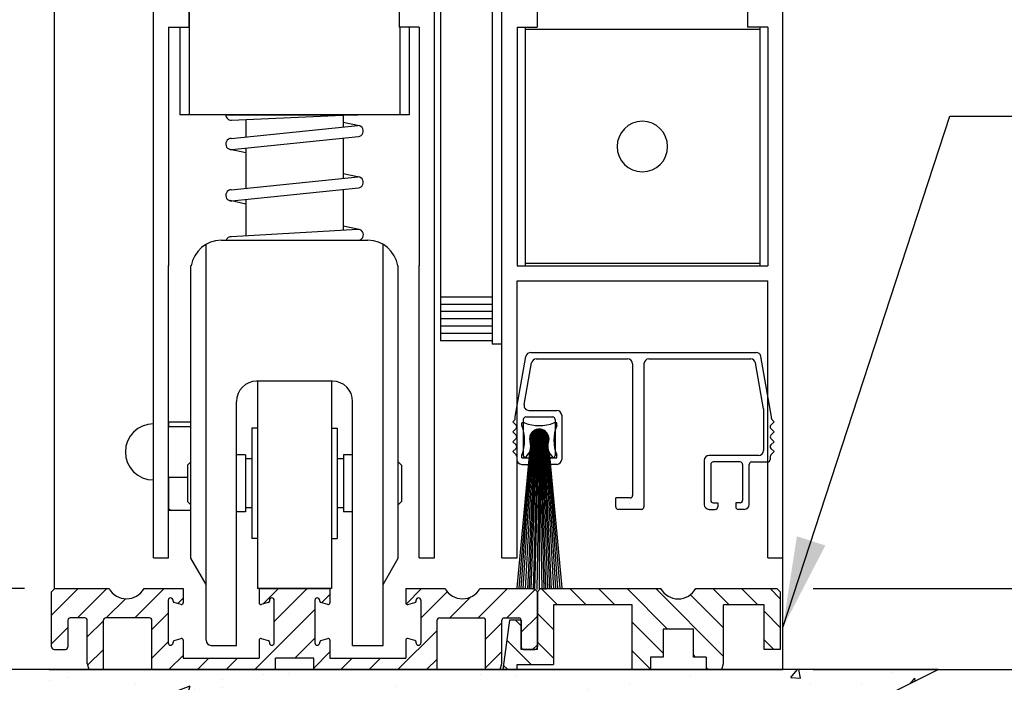
# Model space of a CAD drawing. Extents: x -713 to 126, y -96 to 259.
# Drawn here: x 44 to 50, y -64 to -60 of the extents above; entities that cross this region are included whole.
import ezdxf

# ---------------------------------------------------------------- set-up
doc = ezdxf.new("R2010")
doc.units = 0
doc.header["$MEASUREMENT"] = 0
doc.header["$PDMODE"] = 2
doc.header["$PDSIZE"] = -2
doc.layers.get('0').update_dxf_attribs({"linetype": 'CONTINUOUS'})
doc.layers.get('DEFPOINTS').update_dxf_attribs({"linetype": 'CONTINUOUS'})
for name, color, linetype in [('G-DETL-DIMS', 31, 'CONTINUOUS'), ('G-DETL-FINE', 32, 'CONTINUOUS'), ('G-DETL-HTCH', 32, 'CONTINUOUS')]:
    doc.layers.add(name, color=color, linetype=linetype)
doc.styles.get("Standard").update_dxf_attribs({"font": 'romans.shx'})
doc.dimstyles.new('DIM6', dxfattribs={"dimscale": 6, "dimtxt": 0.09375, "dimasz": 0.09375, "dimexe": 0.0625, "dimexo": 0.03125, "dimgap": 0.03125, "dimtad": 1, "dimdec": 3, "dimzin": 4, "dimdsep": 46, "dimlunit": 4, "dimtxsty": 'Standard', "dimcen": -0.0625, "dimadec": 0, "dimazin": 0, "dimtfac": 1, "dimtdec": 3, "dimtofl": 0, "dimtmove": 0, "dimatfit": 3, "dimfxl": 0.06, "dimfrac": 2, "dimtolj": 1, "dimtzin": 4, "dimarcsym": 0})
doc.dimstyles.new('DIM6$7', dxfattribs={"dimscale": 6, "dimtxt": 0.09375, "dimasz": 0.09375, "dimexe": 0.0625, "dimexo": 0.03125, "dimgap": 0.03125, "dimtad": 0, "dimdec": 3, "dimzin": 4, "dimdsep": 46, "dimlunit": 4, "dimtxsty": 'Standard', "dimcen": -0.0625, "dimadec": 0, "dimazin": 0, "dimtfac": 1, "dimtdec": 3, "dimtofl": 0, "dimtmove": 0, "dimatfit": 3, "dimfxl": 0.06, "dimfrac": 2, "dimtolj": 1, "dimtzin": 4, "dimarcsym": 0})

# ---------------------------------------------------------------- blocks, each defined once
blk = doc.blocks.new('*D47')
at = {"layer": 'DEFPOINTS', "color": 0, "transparency": 16777216}
for p in [(48.6099, -37.8476), (58.5043, -37.8476), (48.6099, -64.261)]:
    blk.add_point(p, dxfattribs=at)
at = {"layer": 'G-DETL-DIMS', "color": 0, "lineweight": -2, "transparency": 16777216}
for p, q in [((48.7974, -37.8476), (58.8793, -37.8476)), ((58.5043, -63.6985), (58.5043, -38.4101)), ((48.7974, -64.261), (58.8793, -64.261))]:
    blk.add_line(p, q, dxfattribs=at)
at = {"layer": 'G-DETL-DIMS', "color": 0, "transparency": 16777216}
for points in [[(58.4105, -38.4101), (58.598, -38.4101), (58.5043, -37.8476)], [(58.4105, -63.6985), (58.598, -63.6985), (58.5043, -64.261)]]:
    blk.add_solid(points, dxfattribs=at)
at = {"layer": 'G-DETL-DIMS', "color": 0, "transparency": 16777216, "insert": (57.8882, -49.9293), "char_height": 0.5625, "attachment_point": 5, "rotation": 90}
blk.add_mtext('\\A1;92" [2337] PACKAGE HEIGHT', dxfattribs=at)
blk = doc.blocks.new('*D48')
at = {"layer": 'DEFPOINTS', "color": 0, "transparency": 16777216}
for p in [(46.7149, -46.8475), (56.8112, -46.8475), (48.6099, -63.761)]:
    blk.add_point(p, dxfattribs=at)
at = {"layer": 'G-DETL-DIMS', "color": 0, "lineweight": -2, "transparency": 16777216}
for p, q in [((46.9024, -46.8475), (57.1862, -46.8475)), ((56.8112, -63.1985), (56.8112, -47.41)), ((48.7974, -63.761), (57.1862, -63.761))]:
    blk.add_line(p, q, dxfattribs=at)
at = {"layer": 'G-DETL-DIMS', "color": 0, "transparency": 16777216}
for points in [[(56.7174, -47.41), (56.9049, -47.41), (56.8112, -46.8475)], [(56.7174, -63.1985), (56.9049, -63.1985), (56.8112, -63.761)]]:
    blk.add_solid(points, dxfattribs=at)
at = {"layer": 'G-DETL-DIMS', "color": 0, "transparency": 16777216, "insert": (56.1951, -54.1792), "char_height": 0.5625, "attachment_point": 5, "rotation": 90}
blk.add_mtext('\\A1;82 1/2" [2096] CLEAR OPENING', dxfattribs=at)
blk = doc.blocks.new('*D51')
at = {"layer": 'DEFPOINTS', "color": 0, "transparency": 16777216}
for p in [(48.6099, -37.5976), (59.6707, -37.5976), (51.9869, -64.261)]:
    blk.add_point(p, dxfattribs=at)
at = {"layer": 'G-DETL-DIMS', "color": 0, "lineweight": -2, "transparency": 16777216}
for p, q in [((48.7974, -37.5976), (60.0457, -37.5976)), ((59.6707, -63.6985), (59.6707, -38.1601)), ((52.1744, -64.261), (60.0457, -64.261))]:
    blk.add_line(p, q, dxfattribs=at)
at = {"layer": 'G-DETL-DIMS', "color": 0, "transparency": 16777216}
for points in [[(59.577, -38.1601), (59.7645, -38.1601), (59.6707, -37.5976)], [(59.577, -63.6985), (59.7645, -63.6985), (59.6707, -64.261)]]:
    blk.add_solid(points, dxfattribs=at)
at = {"layer": 'G-DETL-DIMS', "color": 0, "transparency": 16777216, "insert": (59.202, -49.8043), "char_height": 0.5625, "attachment_point": 5, "rotation": 90}
blk.add_mtext('\\A1;ROUGH OPENING', dxfattribs=at)
blk = doc.blocks.new('4769BLK')
at = {"layer": 'G-DETL-FINE'}
for p, q in [((-0.6902, 0), (0.6902, 0)), ((-0.785, -0.395), (-0.7197, -0.0248)), ((-0.6566, -0.04), (-0.097, -0.04)), ((0.033, -0.04), (0.6566, -0.04)), ((0.785, -0.395), (0.7197, -0.0248)), ((-0.7311, -0.3198), (-0.6862, -0.0648)), ((-0.067, -0.07), (-0.067, -0.8755)), ((0.003, -0.07), (0.003, -0.9455)), ((0.7358, -0.346), (0.6862, -0.0648)), ((-0.7016, -0.355), (-0.5308, -0.355)), ((0.7358, -0.346), (0.7358, -0.6005)), ((-0.7894, -0.4149), (-0.8, -0.4255)), ((-0.785, -0.4042), (-0.785, -0.395)), ((-0.7358, -0.41), (-0.7358, -0.63)), ((-0.7208, -0.395), (-0.5558, -0.395)), ((-0.5408, -0.41), (-0.5408, -0.63)), ((-0.5008, -0.385), (-0.5008, -0.655)), ((0.785, -0.4042), (0.785, -0.395)), ((0.7894, -0.4149), (0.8, -0.4255)), ((-0.7801, -0.4453), (-0.8, -0.4255)), ((-0.7801, -0.4665), (-0.8, -0.4864)), ((0.7801, -0.4453), (0.8, -0.4255)), ((0.7801, -0.4665), (0.8, -0.4864)), ((-0.7806, -0.5058), (-0.8, -0.4864)), ((-0.7806, -0.527), (-0.8, -0.5464)), ((0.7806, -0.5058), (0.8, -0.4864)), ((0.7806, -0.527), (0.8, -0.5464)), ((-0.7801, -0.5662), (-0.8, -0.5464)), ((-0.7801, -0.5875), (-0.8, -0.6073)), ((0.7801, -0.5662), (0.8, -0.5464)), ((0.7801, -0.5875), (0.8, -0.6073)), ((-0.7801, -0.6272), (-0.8, -0.6073)), ((-0.7758, -0.6378), (-0.7758, -0.655)), ((-0.7208, -0.645), (-0.6933, -0.645)), ((-0.6933, -0.645), (-0.6933, -0.67)), ((-0.5558, -0.645), (-0.5833, -0.645)), ((-0.5833, -0.645), (-0.5833, -0.67)), ((0.3723, -0.6605), (0.3723, -0.9305)), ((0.7058, -0.6305), (0.4023, -0.6305)), ((0.7758, -0.6378), (0.7758, -0.655)), ((0.7758, -0.6378), (0.7758, -0.6555)), ((0.7801, -0.6272), (0.8, -0.6073)), ((-0.7458, -0.685), (-0.7083, -0.685)), ((-0.5308, -0.685), (-0.5683, -0.685)), ((0.4123, -0.6855), (0.4123, -0.9055)), ((0.5923, -0.6705), (0.4273, -0.6705)), ((0.6073, -0.6855), (0.6073, -0.9055)), ((0.6473, -0.9305), (0.6473, -0.6855)), ((0.6623, -0.6705), (0.7608, -0.6705)), ((-0.1695, -0.9455), (-0.1695, -0.8905)), ((-0.082, -0.8905), (-0.1695, -0.8905)), ((-0.012, -0.9605), (-0.1545, -0.9605)), ((-0.087, -0.9255), (-0.087, -0.9255)), ((0.4023, -0.9605), (0.4398, -0.9605)), ((0.4273, -0.9205), (0.4548, -0.9205)), ((0.4548, -0.9205), (0.4548, -0.9455)), ((0.5923, -0.9205), (0.5648, -0.9205)), ((0.5648, -0.9205), (0.5648, -0.9455)), ((0.6173, -0.9605), (0.5798, -0.9605))]:
    blk.add_line(p, q, dxfattribs=at)
for centre, radius, start, end in [((-0.6902, -0.03), 0.03, 90, 170), ((-0.6566, -0.07), 0.03, 90, 170), ((-0.097, -0.07), 0.03, 0, 90), ((0.033, -0.07), 0.03, 90, 180), ((0.6566, -0.07), 0.03, 10, 90), ((0.6902, -0.03), 0.03, 10, 90), ((-0.7016, -0.325), 0.03, 170, 270), ((-0.5308, -0.385), 0.03, 360, 90), ((-0.8, -0.4042), 0.015, 315, 360), ((-0.7208, -0.41), 0.015, 90, 180), ((-0.5558, -0.41), 0.015, 0, 90), ((0.8, -0.4042), 0.015, 180, 225), ((-0.7908, -0.4559), 0.015, 315, 45), ((0.7908, -0.4559), 0.015, 135, 225), ((-0.7912, -0.5164), 0.015, 315, 45), ((0.7912, -0.5164), 0.015, 135, 225), ((-0.7908, -0.5769), 0.015, 315, 45), ((0.7058, -0.6005), 0.03, 270, 360), ((0.7908, -0.5769), 0.015, 135, 225), ((-0.7908, -0.6378), 0.015, 360, 45), ((-0.7458, -0.655), 0.03, 180, 270), ((-0.7208, -0.63), 0.015, 180, 270), ((-0.5558, -0.63), 0.015, 270, 0), ((-0.5308, -0.655), 0.03, 270, 0), ((0.4023, -0.6605), 0.03, 90, 180), ((0.7608, -0.6555), 0.015, 270, 0), ((0.7908, -0.6378), 0.015, 135, 180), ((-0.7083, -0.67), 0.015, 270, 0), ((-0.5683, -0.67), 0.015, 180, 270), ((0.4273, -0.6855), 0.015, 90, 180), ((0.5923, -0.6855), 0.015, 0, 90), ((0.6623, -0.6855), 0.015, 90, 180), ((-0.082, -0.8755), 0.015, 270, 0), ((-0.1545, -0.9455), 0.015, 180, 270), ((-0.012, -0.9455), 0.015, 270, 360), ((0.4023, -0.9305), 0.03, 180, 270), ((0.4273, -0.9055), 0.015, 180, 270), ((0.4398, -0.9455), 0.015, 270, 0), ((0.5798, -0.9455), 0.015, 180, 270), ((0.5923, -0.9055), 0.015, 270, 0), ((0.6173, -0.9305), 0.03, 270, 0)]:
    blk.add_arc(centre, radius, start, end, dxfattribs=at)
blk = doc.blocks.new('805')
at = {"layer": 'G-DETL-FINE'}
blk.add_blockref('4769BLK', (0, 0), dxfattribs=at)
blk = doc.blocks.new('BRUSH')
at = {"layer": 'G-DETL-FINE'}
for p, q in [((-0.09, -0.036), (-0.107, -0.036)), ((-0.107, -0.053), (-0.107, -0.036)), ((0.107, -0.036), (0.09, -0.036)), ((0.107, -0.053), (0.107, -0.036)), ((0.0002, -0.076), (-0.0577, -0.1339)), ((-0.0035, -0.0761), (-0.0576, -0.1303)), ((0.0036, -0.0761), (-0.0576, -0.1373)), ((-0.0074, -0.0764), (-0.0573, -0.1264)), ((0.0068, -0.0764), (-0.0573, -0.1406)), ((0.0099, -0.0768), (-0.0569, -0.1436)), ((-0.0116, -0.0771), (-0.0566, -0.1221)), ((0.0129, -0.0774), (-0.0563, -0.1466)), ((-0.0558, -0.1189), (0.0149, -0.1895)), ((0.0157, -0.0781), (-0.0556, -0.1494)), ((-0.0163, -0.0783), (-0.0554, -0.1174)), ((-0.055, -0.1161), (0.0176, -0.1887)), ((0.0184, -0.079), (-0.0547, -0.1521)), ((-0.0541, -0.1135), (0.0202, -0.1878)), ((0.021, -0.0799), (-0.0538, -0.1547)), ((-0.0217, -0.0802), (-0.0535, -0.112)), ((-0.0531, -0.111), (0.0227, -0.1868)), ((0.0235, -0.081), (-0.0528, -0.1572)), ((-0.052, -0.1085), (0.0252, -0.1857)), ((0.0259, -0.0821), (-0.0516, -0.1596)), ((-0.0508, -0.1062), (0.0275, -0.1845)), ((0.0282, -0.0833), (-0.0504, -0.1619)), ((-0.0286, -0.0836), (-0.0502, -0.1051)), ((-0.0495, -0.104), (0.0298, -0.1832)), ((0.0304, -0.0846), (-0.0491, -0.1641)), ((-0.0481, -0.1018), (0.0319, -0.1818)), ((0.0326, -0.086), (-0.0477, -0.1663)), ((-0.0467, -0.0997), (0.034, -0.1804)), ((0.0346, -0.0875), (-0.0462, -0.1683)), ((-0.0451, -0.0977), (0.036, -0.1789)), ((0.0366, -0.0891), (-0.0447, -0.1703)), ((-0.0435, -0.0958), (0.0379, -0.1773)), ((0.0385, -0.0907), (-0.043, -0.1722)), ((-0.0418, -0.0939), (0.0398, -0.1756)), ((0.0403, -0.0924), (-0.0413, -0.1741)), ((-0.0401, -0.0922), (0.0416, -0.1738)), ((0.0421, -0.0942), (-0.0395, -0.1758)), ((-0.0382, -0.0905), (0.0433, -0.172)), ((0.0438, -0.096), (-0.0377, -0.1775)), ((-0.0363, -0.0888), (0.0449, -0.1701)), ((0.0454, -0.098), (-0.0357, -0.1791)), ((-0.0343, -0.0873), (0.0464, -0.1681)), ((0.0469, -0.1), (-0.0337, -0.1806)), ((-0.0323, -0.0858), (0.0479, -0.166)), ((0.0483, -0.1021), (-0.0316, -0.182)), ((-0.0301, -0.0844), (0.0493, -0.1638)), ((0.0497, -0.1043), (-0.0295, -0.1834)), ((-0.0279, -0.0831), (0.0506, -0.1616)), ((0.0509, -0.1065), (-0.0272, -0.1847)), ((-0.0256, -0.0819), (0.0518, -0.1593)), ((0.0521, -0.1089), (-0.0248, -0.1858)), ((-0.0231, -0.0808), (0.0529, -0.1569)), ((0.0532, -0.1113), (-0.0224, -0.1869)), ((-0.0206, -0.0798), (0.0539, -0.1544)), ((0.0542, -0.1139), (-0.0199, -0.1879)), ((-0.018, -0.0789), (0.0549, -0.1517)), ((0.0551, -0.1165), (-0.0172, -0.1888)), ((-0.0153, -0.078), (0.0557, -0.149)), ((0.0559, -0.1192), (-0.0145, -0.1896)), ((-0.0125, -0.0773), (0.0564, -0.1462)), ((-0.0095, -0.0768), (0.057, -0.1432)), ((-0.0064, -0.0763), (0.0574, -0.1401)), ((-0.0031, -0.0761), (0.0577, -0.1369)), ((0.0003, -0.076), (0.0577, -0.1334)), ((0.004, -0.0761), (0.0576, -0.1297)), ((0.0079, -0.0765), (0.0572, -0.1258)), ((0.0122, -0.0773), (0.0564, -0.1215)), ((0.017, -0.0785), (0.0552, -0.1167)), ((0.0226, -0.0806), (0.0532, -0.1111)), ((0.0298, -0.0843), (0.0495, -0.1039)), ((-0.0475, -0.1337), (-0.1123, -1.0491)), ((-0.0415, -0.1337), (-0.1002, -1.0505)), ((-0.0355, -0.1337), (-0.087, -1.0519)), ((-0.0295, -0.1337), (-0.0729, -1.0531)), ((-0.0235, -0.1337), (-0.0618, -1.0539)), ((-0.0577, -0.1311), (0.0026, -0.1914)), ((-0.0577, -0.1346), (-0.0009, -0.1915)), ((-0.0576, -0.1383), (-0.0046, -0.1913)), ((-0.0574, -0.1278), (0.0059, -0.1912)), ((-0.0571, -0.1423), (-0.0086, -0.1908)), ((-0.057, -0.1247), (0.009, -0.1908)), ((-0.0565, -0.1217), (0.012, -0.1902)), ((-0.0563, -0.1467), (-0.013, -0.19)), ((-0.0549, -0.1516), (-0.0178, -0.1886)), ((-0.0527, -0.1573), (-0.0236, -0.1864)), ((-0.0175, -0.1337), (-0.0509, -1.0546)), ((-0.0485, -0.165), (-0.0313, -0.1822)), ((-0.0115, -0.1337), (-0.0383, -1.0552)), ((-0.0055, -0.1337), (-0.029, -1.0555)), ((0.0005, -0.1337), (-0.0156, -1.0559)), ((0.0566, -0.1221), (-0.0116, -0.1903)), ((0.0571, -0.1251), (-0.0086, -0.1908)), ((0.0575, -0.1283), (-0.0055, -0.1912)), ((0.0577, -0.1316), (-0.0021, -0.1914)), ((0.0005, -0.1337), (0, -1.056)), ((0, -0.1337), (0.0156, -1.0559)), ((0.0577, -0.1351), (0.0014, -0.1914)), ((0.0575, -0.1388), (0.0051, -0.1912)), ((0.006, -0.1337), (0.029, -1.0555)), ((0.057, -0.1429), (0.0092, -0.1907)), ((0.012, -0.1337), (0.0383, -1.0552)), ((0.0561, -0.1473), (0.0136, -0.1898)), ((0.018, -0.1337), (0.0509, -1.0546)), ((0.0547, -0.1523), (0.0186, -0.1884)), ((0.024, -0.1337), (0.0618, -1.0539)), ((0.0523, -0.1582), (0.0245, -0.186)), ((0.03, -0.1337), (0.0729, -1.0531)), ((0.0475, -0.1665), (0.0328, -0.1813)), ((0.036, -0.1337), (0.087, -1.0519)), ((0.042, -0.1337), (0.1002, -1.0505)), ((0.048, -0.1337), (0.1123, -1.0483)), ((-0.0596, -0.216), (-0.1378, -1.0456)), ((-0.0536, -0.1993), (-0.1261, -1.0473)), ((-0.107, -0.25), (-0.107, -0.233)), ((0.054, -0.1994), (0.1261, -1.0473)), ((0.06, -0.2161), (0.1378, -1.0456)), ((0.107, -0.25), (0.107, -0.233)), ((-0.107, -0.25), (0.107, -0.25))]:
    blk.add_line(p, q, dxfattribs=at)
blk.add_circle((0, -0.1337), 0.0577, dxfattribs=at)
for centre, radius, start, end in [((-0.3367, -0.143), 0.2467, 338.60698, 21.39302), ((0, 0.1937), 0.2467, 248.60698, 291.39302), ((0.3367, -0.143), 0.2467, 158.60698, 201.39302), ((0, -0.1337), 0.0592, 339.66927, 200.33073), ((-0.1356, -0.1795), 0.084, 302.88114, 19.83196), ((0.1356, -0.1795), 0.084, 160.16804, 237.11886)]:
    blk.add_arc(centre, radius, start, end, dxfattribs=at)
blk = doc.blocks.new('SWP1')
at = {"layer": 'G-DETL-FINE', "extrusion": (0, 0, -1), "xscale": 1.008512727811831, "yscale": 1.008512727811831, "zscale": -1.008512727811847}
for name, p in [('805', (0.8741, 1.0868)), ('BRUSH', (0.2304, 0.6884))]:
    blk.add_blockref(name, p, dxfattribs=at)
blk = doc.blocks.new('*D73')
at = {"layer": 'DEFPOINTS', "color": 0, "transparency": 16777216}
for p in [(40.2407, -63.761), (44.1105, -63.761), (41.8351, -64.2609)]:
    blk.add_point(p, dxfattribs=at)
at = {"layer": 'G-DETL-DIMS', "color": 0, "lineweight": -2, "transparency": 16777216}
for p, q in [((40.2407, -63.1985), (40.2407, -58.136)), ((43.923, -63.761), (39.8657, -63.761)), ((41.6476, -64.2609), (39.8657, -64.2609)), ((40.2407, -64.8234), (40.2407, -65.3859))]:
    blk.add_line(p, q, dxfattribs=at)
at = {"layer": 'G-DETL-DIMS', "color": 0, "transparency": 16777216}
for points in [[(40.147, -63.1985), (40.3345, -63.1985), (40.2407, -63.761)], [(40.147, -64.8234), (40.3345, -64.8234), (40.2407, -64.2609)]]:
    blk.add_solid(points, dxfattribs=at)
at = {"layer": 'G-DETL-DIMS', "color": 0, "transparency": 16777216, "insert": (39.6247, -60.386), "char_height": 0.5625, "attachment_point": 5, "rotation": 90}
blk.add_mtext('\\A1;1/2" [13]', dxfattribs=at)
blk = doc.blocks.new('*D72')
at = {"layer": 'DEFPOINTS', "color": 0, "transparency": 16777216}
for p in [(42.2034, -54.8727), (45.5899, -54.8727), (44.1137, -63.761)]:
    blk.add_point(p, dxfattribs=at)
at = {"layer": 'G-DETL-DIMS', "color": 0, "lineweight": -2, "transparency": 16777216}
for p, q in [((45.4024, -54.8727), (41.8284, -54.8727)), ((42.2034, -63.1985), (42.2034, -55.4352)), ((43.9262, -63.761), (41.8284, -63.761))]:
    blk.add_line(p, q, dxfattribs=at)
at = {"layer": 'G-DETL-DIMS', "color": 0, "transparency": 16777216}
for points in [[(42.1097, -55.4352), (42.2972, -55.4352), (42.2034, -54.8727)], [(42.1097, -63.1985), (42.2972, -63.1985), (42.2034, -63.761)]]:
    blk.add_solid(points, dxfattribs=at)
at = {"layer": 'G-DETL-DIMS', "color": 0, "transparency": 16777216, "insert": (41.5874, -59.3168), "char_height": 0.5625, "attachment_point": 5, "rotation": 90}
blk.add_mtext('\\A1;43 1/2" [1105]', dxfattribs=at)

msp = doc.modelspace()

# ---------------------------------------------------------------- hatches: boundary and pattern name
at = {"layer": 'G-DETL-FINE'}
h = msp.add_hatch(dxfattribs=at)
h.set_pattern_fill('ANSI31', color=256, style=0)
h.set_pattern_definition([(45, (-1082.29373, -87.93283), (-0.088388348, 0.088388348), [])])
h.paths.add_polyline_path([(46.3442, -63.8374, -0.339454), (46.3368, -63.8471), (46.2938, -63.8586, -0.493145), (46.2812, -63.849), (46.2812, -63.761), (46.5232, -63.761, 0.571094), (46.7385, -63.762, 0.002392), (46.7392, -63.761), (47.0737, -63.761), (47.0937, -63.781), (47.0937, -64.121, -0.414214), (47.0787, -64.136), (47.0087, -64.136, -0.414214), (46.9937, -64.121), (46.9937, -63.9564, 0.414214), (46.9787, -63.9414), (46.8892, -63.9414, 0.414214), (46.8742, -63.9564), (46.8742, -64.2236), (46.8642, -64.261), (46.7742, -64.261), (46.7742, -63.9564, 0.414214), (46.7592, -63.9414), (46.4892, -63.9414, 0.414214), (46.4742, -63.9564), (46.4742, -64.261), (45.7122, -64.261), (45.7122, -64.191), (45.4752, -64.191), (45.4752, -64.261), (44.7132, -64.261), (44.7132, -63.9564, 0.414214), (44.6982, -63.9414), (44.4282, -63.9414, 0.415546), (44.4132, -63.9565, -0.001137), (44.4132, -63.9564), (44.4132, -64.261), (44.3232, -64.261), (44.3132, -64.2236), (44.3132, -63.9564, 0.414214), (44.2982, -63.9414), (44.2087, -63.9414, 0.414214), (44.1937, -63.9564), (44.1937, -64.121, -0.414214), (44.1787, -64.136), (44.1087, -64.136, -0.414214), (44.0937, -64.121), (44.0937, -63.781), (44.1137, -63.761), (44.4482, -63.761, 0.574287), (44.6642, -63.761, -0.000012), (44.6642, -63.761), (44.9062, -63.761), (44.9062, -63.849, -0.493145), (44.8936, -63.8586), (44.8506, -63.8471, -0.339454), (44.8432, -63.8374), (44.8432, -63.833, 0.57735), (44.8207, -63.82, 0.267949), (44.8132, -63.833), (44.8132, -64.095, 1), (44.8432, -64.095), (44.8432, -64.0905, -0.339454), (44.8506, -64.0808), (44.8936, -64.0693, -0.493145), (44.9062, -64.079), (44.9062, -64.191), (45.3752, -64.191), (45.3752, -64.079, -0.493145), (45.3878, -64.0693), (45.4308, -64.0808, -0.339454), (45.4382, -64.0905), (45.4382, -64.095, 1), (45.4682, -64.095), (45.4682, -63.833, 0.57735), (45.4457, -63.82, 0.267949), (45.4382, -63.833), (45.4382, -63.8374, -0.339454), (45.4308, -63.8471), (45.3878, -63.8586, -0.493145), (45.3752, -63.849), (45.3752, -63.761), (45.8122, -63.761), (45.8122, -63.849, -0.493145), (45.7996, -63.8586), (45.7566, -63.8471, -0.339454), (45.7492, -63.8374), (45.7492, -63.833, 0.57735), (45.7267, -63.82, 0.267949), (45.7192, -63.833), (45.7192, -64.095, 1), (45.7492, -64.095), (45.7492, -64.0905, -0.339454), (45.7566, -64.0808), (45.7996, -64.0693, -0.493145), (45.8122, -64.079), (45.8122, -64.191), (46.2812, -64.191), (46.2812, -64.079, -0.493145), (46.2938, -64.0693), (46.3368, -64.0808, -0.339454), (46.3442, -64.0905), (46.3442, -64.095, 1), (46.3742, -64.095), (46.3742, -63.833, 0.57735), (46.3517, -63.82, 0.267949), (46.3442, -63.833)])
h = msp.add_hatch(dxfattribs=at)
h.set_pattern_fill('ANSI31', color=256, angle=90, style=0)
h.set_pattern_definition([(135, (-1082.88584, -87.93283), (-0.088388348, -0.088388348), [])])
h.paths.add_polyline_path([(47.8552, -63.761), (47.1137, -63.761), (47.0937, -63.781), (47.0937, -64.136), (46.9937, -64.136), (46.9937, -63.9564, 0.02456), (46.9936, -63.955), (46.9205, -63.955), (46.8797, -64.261), (46.9697, -64.261), (46.9697, -64.229), (47.1937, -64.229), (47.1937, -63.861), (47.6787, -63.861), (47.6787, -64.261), (47.7922, -64.261), (47.7922, -64.183), (47.8702, -64.183), (47.8702, -64.011), (48.0572, -64.011), (48.0572, -64.183), (48.1352, -64.183), (48.1352, -64.261), (48.2337, -64.261), (48.2437, -64.2236), (48.2437, -63.861), (48.4937, -63.861), (48.4937, -64.136), (48.5937, -64.136), (48.5937, -63.781), (48.5737, -63.761), (48.0722, -63.761, -0.580429)])
at = {"layer": 'G-DETL-HTCH'}
h = msp.add_hatch(dxfattribs=at)
h.set_pattern_fill('AR-CONC', color=256, scale=0.1)
h.set_pattern_definition([(50, (66.4345, -4e-14), (0.71726, -0.062752), [0.075, -0.825]), (355, (66.4345, -4e-14), (-0.138751, 0.752192), [0.06, -0.66]), (100.4514, (66.4943, -0.0052), (0.578509, 0.68944), [0.06374, -0.701142]), (46.1842, (66.4345, 0.2), (1.067241, -0.165519), [0.1125, -1.2375]), (96.6356, (66.5234, 0.1862), (0.934662, 0.974119), [0.09561, -1.051714]), (351.1842, (66.4345, 0.2), (0.934662, 0.974119), [0.09, -0.99]), (21, (66.5345, 0.15), (0.596907, -0.402619), [0.075, -0.825]), (326, (66.5345, 0.15), (0.243315, 0.72515), [0.06, -0.66]), (71.4514, (66.58425, 0.11645), (0.8402224, 0.322531), [0.06374, -0.701142]), (37.5, (66.4345, -4e-14), (0.0121599, 0.3328939), [0, -0.652, 0, -0.67, 0, -0.6625]), (7.5, (66.4345, -4e-14), (0.2630695, 0.3944117), [0, -0.382, 0, -0.637, 0, -0.2525]), (327.5, (66.2115, -4e-14), (0.5338224, -0.0225549), [0, -0.25, 0, -0.78, 0, -1.035]), (317.5, (66.1115, -4e-14), (0.5831862, 0.100105), [0, -0.325, 0, -0.518, 0, -0.735])])
h.paths.add_polyline_path([(49.5682, -64.261), (41.8351, -64.261), (41.9013, -64.3649), (41.995, -64.3649), (42.1926, -64.4689), (42.4319, -64.5521), (42.5463, -64.7288), (42.8376, -64.7288), (43.0664, -64.7288), (43.3889, -64.8536), (43.5138, -64.9367), (43.7218, -64.9471), (43.9507, -64.9159), (44.2108, -64.7496), (44.45, -64.76), (44.5853, -64.7808), (44.7413, -64.8536), (44.9598, -64.8536), (45.3759, -64.8016), (45.4799, -64.76), (45.7192, -64.7288), (45.9896, -64.7288), (46.1561, -64.7288), (46.3849, -64.7496), (46.5826, -64.8328), (46.7802, -64.8536), (46.9259, -64.8536), (47.0715, -64.76), (47.5917, -64.7288), (47.8101, -64.6976), (48.0286, -64.6872), (48.3511, -64.6352), (48.5487, -64.6248), (48.6423, -64.6248), (48.8712, -64.5833), (49.0481, -64.5001), (49.2561, -64.4169)])

# ---------------------------------------------------------------- linework, layer by layer
at = {"layer": 'G-DETL-FINE'}
for p, q in [((44.1099, -59.9359), (44.1099, -63.761)), ((44.7225, -63.5703), (44.7225, -59.9359)), ((44.9438, -59.9359), (44.9438, -60.8355)), ((46.4575, -63.5703), (46.4575, -59.9359)), ((46.4949, -59.9359), (46.4949, -62.2312)), ((46.8149, -59.9359), (46.8149, -62.2512)), ((46.8749, -63.5703), (46.8749, -59.9359)), ((48.6099, -64.261), (48.6099, -59.9359)), ((44.9405, -60.2028), (44.9405, -60.2958)), ((46.2395, -60.2028), (46.2395, -60.2958)), ((47.0929, -60.2028), (47.0929, -60.2958)), ((48.3919, -60.2028), (48.3919, -60.2958)), ((44.8155, -60.2958), (44.8155, -61.7688)), ((44.8155, -60.2958), (44.9405, -60.2958)), ((44.8855, -60.2958), (44.8855, -60.8355)), ((46.3645, -60.2958), (46.2395, -60.2958)), ((46.2438, -60.2958), (46.2438, -60.8355)), ((46.3021, -60.2958), (46.3021, -60.8355)), ((46.3645, -60.2958), (46.3645, -61.7688)), ((46.9679, -60.2958), (46.9679, -61.7688)), ((46.9679, -60.2958), (47.0929, -60.2958)), ((47.0173, -60.2958), (47.0173, -61.7688)), ((48.4673, -60.3098), (47.0173, -60.3098)), ((48.5169, -60.2958), (48.3919, -60.2958)), ((48.4673, -60.2958), (48.4673, -61.7688)), ((48.5169, -60.2958), (48.5169, -61.7688)), ((46.3021, -60.8355), (44.8855, -60.8355)), ((45.1688, -60.8355), (45.9848, -60.8355)), ((45.2043, -60.8691), (45.9833, -60.8351)), ((45.2928, -60.8652), (45.2928, -60.9709)), ((45.2928, -60.8652), (45.2928, -60.973)), ((45.8948, -60.839), (45.8948, -60.9101)), ((45.8948, -60.839), (45.8948, -60.9121)), ((45.8948, -60.839), (45.8948, -60.9121)), ((45.2028, -60.9822), (45.9848, -60.903)), ((45.9922, -60.9038), (45.8948, -60.8828)), ((45.2062, -61.05), (45.9882, -60.9708)), ((45.8948, -60.9803), (45.8948, -61.2289)), ((45.2928, -61.0703), (45.1954, -61.0494)), ((45.2928, -61.0412), (45.2928, -61.2898)), ((45.2028, -61.299), (45.9848, -61.2198)), ((45.9922, -61.2206), (45.8948, -61.1996)), ((45.2062, -61.3668), (45.9882, -61.2876)), ((45.8948, -61.2971), (45.8948, -61.5482)), ((45.2928, -61.358), (45.2928, -61.583)), ((45.2928, -61.3871), (45.1954, -61.3662)), ((45.2028, -61.5882), (45.9848, -61.543)), ((45.9922, -61.5438), (45.8948, -61.5228)), ((45.0473, -61.7688), (45.0473, -61.6357)), ((45.1403, -61.611), (46.0473, -61.611)), ((45.1708, -61.611), (45.9848, -61.611)), ((46.1403, -61.7688), (46.1403, -61.6357)), ((44.8155, -63.5703), (44.8155, -61.7674)), ((44.9533, -63.5732), (44.9533, -61.7674)), ((45.0473, -64.0797), (45.0473, -61.7674)), ((46.1403, -64.111), (46.1403, -61.7674)), ((46.2343, -63.5732), (46.2343, -61.7674)), ((46.3645, -63.5703), (46.3645, -61.7674)), ((46.9679, -61.7688), (48.5169, -61.7688)), ((48.4673, -61.7548), (47.0173, -61.7548)), ((46.9679, -61.8618), (48.5169, -61.8618)), ((46.9679, -63.5703), (46.9679, -61.8618)), ((48.5169, -63.5703), (48.5169, -61.8618)), ((46.8149, -61.9612), (46.4949, -61.9612)), ((46.8149, -62.0062), (46.4949, -62.0062)), ((46.8149, -62.0512), (46.4949, -62.0512)), ((46.8149, -62.0962), (46.4949, -62.0962)), ((46.8149, -62.1412), (46.4949, -62.1412)), ((46.8149, -62.1862), (46.4949, -62.1862)), ((46.8149, -62.2312), (46.4949, -62.2312)), ((46.8749, -62.2512), (46.8149, -62.2512)), ((45.8278, -62.4804), (45.3598, -62.4804)), ((45.3658, -62.4804), (45.3658, -63.761)), ((45.8218, -62.4804), (45.8218, -63.761)), ((45.2348, -64.111), (45.2348, -62.6054)), ((45.9528, -64.111), (45.9528, -62.6054)), ((44.8155, -62.7311), (44.9533, -62.7311)), ((44.8155, -62.7311), (44.8155, -62.7611)), ((44.8155, -62.7611), (44.9533, -62.7611)), ((45.3308, -62.771), (45.3308, -63.451)), ((45.3658, -62.771), (45.3308, -62.771)), ((45.8218, -62.771), (45.8568, -62.771)), ((45.8568, -62.771), (45.8568, -63.451)), ((45.2918, -62.936), (45.2348, -62.936)), ((45.2918, -62.936), (45.2918, -63.286)), ((45.8958, -62.936), (45.8958, -63.286)), ((45.9528, -62.936), (45.8958, -62.936)), ((44.9325, -62.9985), (44.9533, -62.9776)), ((44.9325, -62.9985), (44.9325, -63.2235)), ((45.3308, -62.9595), (45.2918, -62.9595)), ((45.8958, -62.9595), (45.8568, -62.9595)), ((46.2551, -62.9985), (46.2343, -62.9776)), ((46.2551, -62.9985), (46.2551, -63.2235)), ((44.8155, -63.0731), (44.9325, -63.0731)), ((44.8155, -63.0731), (44.8155, -63.2771)), ((44.9325, -63.2235), (44.9533, -63.2443)), ((46.2551, -63.2235), (46.2343, -63.2443)), ((44.8247, -63.2771), (44.8155, -63.2677)), ((44.8155, -63.2771), (44.9533, -63.2771)), ((45.2918, -63.286), (45.2348, -63.286)), ((45.3308, -63.2625), (45.2918, -63.2625)), ((45.8958, -63.2625), (45.8568, -63.2625)), ((45.9528, -63.286), (45.8958, -63.286)), ((45.3658, -63.451), (45.3308, -63.451)), ((45.8218, -63.451), (45.8568, -63.451)), ((44.7225, -63.5703), (44.8155, -63.5703)), ((45.0473, -63.736), (44.9533, -63.5732)), ((46.1403, -63.736), (46.2343, -63.5732)), ((46.3645, -63.5703), (46.4575, -63.5703)), ((46.8749, -63.5703), (46.9679, -63.5703)), ((48.5169, -63.5703), (48.6099, -63.5703)), ((44.1137, -63.761), (44.0937, -63.781)), ((44.0937, -64.121), (44.0937, -63.781)), ((44.1137, -63.761), (44.4482, -63.761)), ((44.6642, -63.761), (44.9062, -63.761)), ((44.9062, -63.761), (44.9062, -63.849)), ((45.8218, -63.761), (45.3656, -63.761)), ((45.3752, -63.761), (45.3752, -63.849)), ((45.3752, -63.761), (45.8122, -63.761)), ((45.8122, -63.761), (45.8122, -63.849)), ((46.2812, -63.761), (46.5232, -63.761)), ((46.2812, -63.761), (46.2812, -63.849)), ((46.7392, -63.761), (47.0737, -63.761)), ((47.0937, -63.781), (47.0737, -63.761)), ((47.1137, -63.761), (47.0937, -63.781)), ((47.0937, -64.136), (47.0937, -63.781)), ((47.0937, -63.781), (47.0937, -64.121)), ((47.1137, -63.761), (47.8552, -63.761)), ((48.0722, -63.761), (48.5737, -63.761)), ((48.5937, -63.781), (48.5737, -63.761)), ((48.5937, -63.7608), (48.5937, -63.7608)), ((48.5937, -63.781), (48.5937, -64.136)), ((44.8132, -63.833), (44.8132, -64.095)), ((44.8432, -63.8374), (44.8432, -63.833)), ((44.8936, -63.8586), (44.8506, -63.8471)), ((45.4308, -63.8471), (45.3878, -63.8586)), ((45.4382, -63.833), (45.4382, -63.8374)), ((45.4682, -64.095), (45.4682, -63.833)), ((45.7192, -63.833), (45.7192, -64.095)), ((45.7492, -63.8374), (45.7492, -63.833)), ((45.7996, -63.8586), (45.7566, -63.8471)), ((46.2938, -63.8586), (46.3368, -63.8471)), ((46.3442, -63.8374), (46.3442, -63.833)), ((46.3742, -63.833), (46.3742, -64.095)), ((47.6787, -63.861), (47.1937, -63.861)), ((47.1937, -63.861), (47.1937, -64.229)), ((47.6787, -64.261), (47.6787, -63.861)), ((48.4937, -63.861), (48.2437, -63.861)), ((48.2437, -64.2236), (48.2437, -63.861)), ((48.4937, -64.136), (48.4937, -63.861)), ((44.1937, -63.9564), (44.1937, -64.121)), ((44.2982, -63.9414), (44.2087, -63.9414)), ((44.3132, -64.2236), (44.3132, -63.9564)), ((44.4132, -64.261), (44.4132, -63.9564)), ((44.6982, -63.9414), (44.4282, -63.9414)), ((44.7132, -64.261), (44.7132, -63.9564)), ((46.4742, -64.261), (46.4742, -63.9564)), ((46.4892, -63.9414), (46.7592, -63.9414)), ((46.7742, -64.261), (46.7742, -63.9564)), ((46.8742, -64.2236), (46.8742, -63.9564)), ((46.9205, -63.955), (46.8797, -64.261)), ((46.8892, -63.9414), (46.9787, -63.9414)), ((46.9937, -63.955), (46.9205, -63.955)), ((46.9937, -64.136), (46.9937, -63.955)), ((46.9937, -63.9564), (46.9937, -64.121)), ((48.0572, -64.011), (47.8702, -64.011)), ((47.8702, -64.011), (47.8702, -64.183)), ((48.0572, -64.183), (48.0572, -64.011)), ((44.8432, -64.095), (44.8432, -64.0905)), ((44.8506, -64.0808), (44.8936, -64.0693)), ((44.9062, -64.079), (44.9062, -64.191)), ((45.3752, -64.079), (45.3752, -64.191)), ((45.3878, -64.0693), (45.4308, -64.0808)), ((45.4382, -64.0905), (45.4382, -64.095)), ((45.7492, -64.095), (45.7492, -64.0905)), ((45.7566, -64.0808), (45.7996, -64.0693)), ((45.8122, -64.079), (45.8122, -64.191)), ((46.2812, -64.079), (46.2812, -64.191)), ((46.3368, -64.0808), (46.2938, -64.0693)), ((46.3442, -64.095), (46.3442, -64.0905)), ((44.1087, -64.136), (44.1787, -64.136)), ((45.0786, -64.111), (45.2348, -64.111)), ((45.9528, -64.111), (46.1403, -64.111)), ((47.0937, -64.136), (46.9937, -64.136)), ((47.0087, -64.136), (47.0787, -64.136)), ((48.5937, -64.136), (48.4937, -64.136)), ((44.9062, -64.191), (45.3752, -64.191)), ((45.7122, -64.191), (45.4752, -64.191)), ((45.4752, -64.261), (45.4752, -64.191)), ((45.7122, -64.261), (45.7122, -64.191)), ((45.8122, -64.191), (46.2812, -64.191)), ((47.8702, -64.183), (47.7922, -64.183)), ((47.7922, -64.183), (47.7922, -64.261)), ((48.1352, -64.183), (48.0572, -64.183)), ((48.1352, -64.183), (48.1352, -64.261)), ((49.5682, -64.261), (41.8354, -64.261)), ((44.0777, -64.261), (48.6097, -64.261)), ((44.3132, -64.2236), (44.3232, -64.261)), ((44.4132, -64.261), (44.3232, -64.261)), ((45.4752, -64.261), (44.7132, -64.261)), ((46.4742, -64.261), (45.7122, -64.261)), ((46.8642, -64.261), (46.7742, -64.261)), ((46.8642, -64.261), (46.8742, -64.2236)), ((46.8797, -64.261), (46.9697, -64.261)), ((46.9697, -64.229), (47.1937, -64.229)), ((46.9697, -64.261), (46.9697, -64.229)), ((47.7922, -64.261), (47.6787, -64.261)), ((48.2337, -64.261), (48.1352, -64.261)), ((48.2337, -64.261), (48.2437, -64.2236)), ((49.2561, -64.4169), (49.5682, -64.261))]:
    msp.add_line(p, q, dxfattribs=at)
at = {"layer": 'G-DETL-FINE', "extrusion": (0, 0, -1)}
msp.add_circle((-47.7423, -61.0322), 0.156, dxfattribs=at)
at = {"layer": 'G-DETL-FINE'}
for centre, radius, start, end in [((45.2028, -60.8351), 0.034, 180, 272.49427), ((45.9848, -60.937), 0.034, 275.78313, 101.56625), ((45.2028, -61.0162), 0.034, 90, 275.78313), ((45.9848, -61.2538), 0.034, 275.78313, 101.56625), ((45.2028, -61.333), 0.034, 90, 275.78313), ((45.9848, -61.577), 0.034, 270, 96.61629), ((45.2028, -61.6225), 0.034, 87.45102, 160.23594), ((45.1403, -61.798), 0.187, 90, 171.01652), ((46.0473, -61.798), 0.187, 8.98348, 90), ((45.3598, -62.6054), 0.125, 90, 180), ((45.8278, -62.6054), 0.125, 0, 90), ((44.7225, -62.9171), 0.1732, 90, 270), ((44.5562, -63.698), 0.125, 210.26499, 329.73501), ((46.6312, -63.698), 0.125, 210.26499, 329.73501), ((47.9637, -63.699), 0.125, 209.73571, 330.26429), ((44.8282, -63.833), 0.015, 0, 180), ((44.8532, -63.8374), 0.01, 180, 255), ((44.8962, -63.849), 0.01, 255, 0), ((45.3852, -63.849), 0.01, 180, 285), ((45.4282, -63.8374), 0.01, 285, 0), ((45.4532, -63.833), 0.015, 0, 180), ((45.7342, -63.833), 0.015, 0, 180), ((45.7592, -63.8374), 0.01, 180, 255), ((45.8022, -63.849), 0.01, 255, 0), ((46.2912, -63.849), 0.01, 180, 285), ((46.3342, -63.8374), 0.01, 285, 0), ((46.3592, -63.833), 0.015, 0, 180), ((44.2087, -63.9564), 0.015, 90, 180), ((44.2982, -63.9564), 0.015, 0, 90), ((44.4282, -63.9564), 0.015, 90, 180), ((44.6982, -63.9564), 0.015, 0, 90), ((46.4892, -63.9564), 0.015, 90, 180), ((46.7592, -63.9564), 0.015, 0, 90), ((46.8892, -63.9564), 0.015, 90, 180), ((46.9787, -63.9564), 0.015, 0, 90), ((44.8282, -64.095), 0.015, 180, 0), ((44.8532, -64.0905), 0.01, 105, 180), ((44.8962, -64.079), 0.01, 0, 105), ((45.0786, -64.0797), 0.0312, 180, 270), ((45.3852, -64.079), 0.01, 75, 180), ((45.4282, -64.0905), 0.01, 0, 75), ((45.4532, -64.095), 0.015, 180, 0), ((45.7342, -64.095), 0.015, 180, 0), ((45.7592, -64.0905), 0.01, 105, 180), ((45.8022, -64.079), 0.01, 0, 105), ((46.2912, -64.079), 0.01, 75, 180), ((46.3342, -64.0905), 0.01, 0, 75), ((46.3592, -64.095), 0.015, 180, 0), ((44.1087, -64.121), 0.015, 180, 270), ((44.1787, -64.121), 0.015, 270, 0), ((47.0087, -64.121), 0.015, 180, 270), ((47.0787, -64.121), 0.015, 270, 0)]:
    msp.add_arc(centre, radius, start, end, dxfattribs=at)

# ---------------------------------------------------------------- block references
at = {"xscale": -1}
msp.add_blockref('SWP1', (46.8749, -63.3896), dxfattribs=at)

# ---------------------------------------------------------------- dimensions: what is measured, and where the dimension line sits
at = {"layer": 'G-DETL-DIMS'}
for base, p1, p2, text, picture, middle in [((59.6707, -37.5976), (51.9869, -64.261), (48.6099, -37.5976), 'ROUGH OPENING', '*D51', (59.6707, -49.8043)), ((58.5043, -37.8476), (48.6099, -64.261), (48.6099, -37.8476), '92" [2337] PACKAGE HEIGHT', '*D47', (58.5043, -49.9293)), ((56.8112, -46.8475), (48.6099, -63.761), (46.7149, -46.8475), '82 1/2" [2096] CLEAR OPENING', '*D48', (56.8112, -54.1792))]:
    dim = msp.add_linear_dim(base=base, p1=p1, p2=p2, angle=90, text=text, dimstyle='DIM6', dxfattribs=at)
    dim.commit()
    dim.dimension.update_dxf_attribs({"geometry": picture, "text_midpoint": middle, "dimtype": 160})
dim = msp.add_linear_dim(base=(42.2034, -54.8727), p1=(44.1137, -63.761), p2=(45.5899, -54.8727), angle=90, text='43 1/2" [1105]', dimstyle='DIM6', dxfattribs=at)
dim.commit()
dim.dimension.update_dxf_attribs({"geometry": '*D72', "text_midpoint": (41.5874, -59.3168)})
dim = msp.add_linear_dim(base=(40.2407, -63.761), p1=(41.8351, -64.2609), p2=(44.1105, -63.761), angle=90, dimstyle='DIM6', dxfattribs=at)
dim.commit()
dim.dimension.update_dxf_attribs({"geometry": '*D73', "text_midpoint": (39.6247, -60.386)})

# ---------------------------------------------------------------- leaders
at = {"layer": 'G-DETL-DIMS', "annotation_type": 0, "has_hookline": 1, "hookline_direction": 0}
msp.add_leader([(48.6099, -64.0008), (49.6403, -60.8438), (50.1809, -60.8438)], dimstyle='DIM6$7', dxfattribs=at)

doc.saveas('drawing.dxf')
